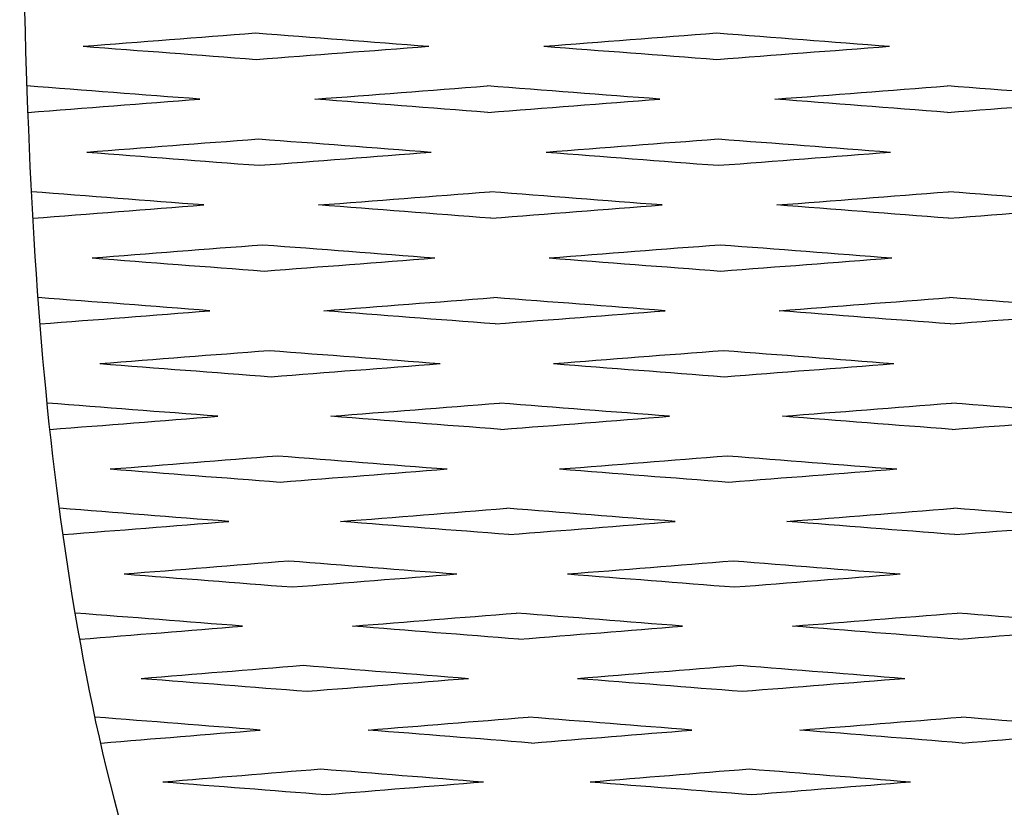
# Model space of a CAD drawing. Units: inches. Extents: x 0 to 842, y 234 to 361.
# Drawn here: x 281 to 320, y 266 to 297 of the extents above; entities that cross this region are included whole.
import ezdxf

# ---------------------------------------------------------------- set-up
doc = ezdxf.new("R2010")
doc.units = ezdxf.units.IN
doc.header["$MEASUREMENT"] = 0
doc.layers.add('DEFAULT', color=7, linetype='Continuous')

# ---------------------------------------------------------------- blocks, each defined once
blk = doc.blocks.new('block 1920')
at = {"layer": 'DEFAULT', "color": 7, "lineweight": 25}
blk.add_open_spline([(303.661, 267.024), (305.769, 266.859), (307.87, 266.693), (309.964, 266.528), (312.02, 266.693), (314.083, 266.859), (316.154, 267.024)], degree=3, knots=[0, 0, 0, 0, 1, 1, 1, 2, 2, 2, 2], dxfattribs=at)
blk = doc.blocks.new('block 1924')
at = {"layer": 'DEFAULT', "color": 7, "lineweight": 25}
blk.add_open_spline([(287.004, 267.024), (289.131, 266.859), (291.25, 266.693), (293.363, 266.528), (295.401, 266.693), (297.445, 266.859), (299.497, 267.024)], degree=3, knots=[0, 0, 0, 0, 1, 1, 1, 2, 2, 2, 2], dxfattribs=at)
blk = doc.blocks.new('block 1935')
at = {"layer": 'DEFAULT', "color": 7, "lineweight": 25}
blk.add_open_spline([(318.169, 268.536), (320.261, 268.704), (322.357, 268.872), (324.46, 269.04), (322.354, 269.208), (320.242, 269.376), (318.124, 269.544)], degree=3, knots=[0, 0, 0, 0, 1, 1, 1, 2, 2, 2, 2], dxfattribs=at)
blk = doc.blocks.new('block 1938')
at = {"layer": 'DEFAULT', "color": 7, "lineweight": 25}
blk.add_open_spline([(318.169, 268.536), (316.063, 268.704), (313.951, 268.872), (311.834, 269.04), (313.925, 269.208), (316.022, 269.376), (318.124, 269.544)], degree=3, knots=[0, 0, 0, 0, 1, 1, 1, 2, 2, 2, 2], dxfattribs=at)
blk = doc.blocks.new('block 1939')
at = {"layer": 'DEFAULT', "color": 7, "lineweight": 25}
blk.add_open_spline([(301.379, 268.536), (303.455, 268.704), (305.537, 268.872), (307.625, 269.04), (305.504, 269.208), (303.377, 269.376), (301.245, 269.544)], degree=3, knots=[0, 0, 0, 0, 1, 1, 1, 2, 2, 2, 2], dxfattribs=at)
blk = doc.blocks.new('block 1940')
at = {"layer": 'DEFAULT', "color": 7, "lineweight": 25}
blk.add_open_spline([(303.172, 271.056), (305.319, 270.888), (307.46, 270.72), (309.596, 270.552), (311.702, 270.72), (313.814, 270.888), (315.931, 271.056)], degree=3, knots=[0, 0, 0, 0, 1, 1, 1, 2, 2, 2, 2], dxfattribs=at)
blk = doc.blocks.new('block 1941')
at = {"layer": 'DEFAULT', "color": 7, "lineweight": 25}
blk.add_open_spline([(303.661, 267.024), (305.723, 267.192), (307.79, 267.36), (309.863, 267.528), (311.965, 267.36), (314.062, 267.192), (316.154, 267.024)], degree=3, knots=[0, 0, 0, 0, 1, 1, 1, 2, 2, 2, 2], dxfattribs=at)
blk = doc.blocks.new('block 1942')
at = {"layer": 'DEFAULT', "color": 7, "lineweight": 25}
blk.add_open_spline([(301.379, 268.536), (299.257, 268.704), (297.131, 268.872), (294.999, 269.04), (297.075, 269.208), (299.157, 269.376), (301.245, 269.544)], degree=3, knots=[0, 0, 0, 0, 1, 1, 1, 2, 2, 2, 2], dxfattribs=at)
blk = doc.blocks.new('block 1943')
at = {"layer": 'DEFAULT', "color": 7, "lineweight": 25}
blk.add_open_spline([(284.588, 268.536), (286.65, 268.704), (288.717, 268.872), (290.79, 269.04), (288.654, 269.208), (286.513, 269.376), (284.366, 269.544)], degree=3, knots=[0, 0, 0, 0, 1, 1, 1, 2, 2, 2, 2], dxfattribs=at)
blk = doc.blocks.new('block 1944')
at = {"layer": 'DEFAULT', "color": 7, "lineweight": 25}
blk.add_open_spline([(286.159, 271.056), (288.32, 270.888), (290.477, 270.72), (292.627, 270.552), (294.719, 270.72), (296.816, 270.888), (298.918, 271.056)], degree=3, knots=[0, 0, 0, 0, 1, 1, 1, 2, 2, 2, 2], dxfattribs=at)
blk = doc.blocks.new('block 1945')
at = {"layer": 'DEFAULT', "color": 7, "lineweight": 25}
blk.add_open_spline([(287.004, 267.024), (289.051, 267.192), (291.103, 267.36), (293.161, 267.528), (295.278, 267.36), (297.39, 267.192), (299.497, 267.024)], degree=3, knots=[0, 0, 0, 0, 1, 1, 1, 2, 2, 2, 2], dxfattribs=at)
blk = doc.blocks.new('block 1955')
at = {"layer": 'DEFAULT', "color": 7, "lineweight": 25}
blk.add_open_spline([(318.005, 272.581), (320.139, 272.751), (322.277, 272.92), (324.42, 273.09), (322.274, 273.259), (320.124, 273.429), (317.969, 273.598)], degree=3, knots=[0, 0, 0, 0, 1, 1, 1, 2, 2, 2, 2], dxfattribs=at)
blk = doc.blocks.new('block 1958')
at = {"layer": 'DEFAULT', "color": 7, "lineweight": 25}
blk.add_open_spline([(318.005, 272.581), (315.859, 272.751), (313.708, 272.92), (311.554, 273.09), (313.688, 273.259), (315.826, 273.429), (317.969, 273.598)], degree=3, knots=[0, 0, 0, 0, 1, 1, 1, 2, 2, 2, 2], dxfattribs=at)
blk = doc.blocks.new('block 1959')
at = {"layer": 'DEFAULT', "color": 7, "lineweight": 25}
blk.add_open_spline([(300.885, 272.581), (303.007, 272.751), (305.134, 272.92), (307.265, 273.09), (305.107, 273.259), (302.945, 273.429), (300.779, 273.598)], degree=3, knots=[0, 0, 0, 0, 1, 1, 1, 2, 2, 2, 2], dxfattribs=at)
blk = doc.blocks.new('block 1960')
at = {"layer": 'DEFAULT', "color": 7, "lineweight": 25}
blk.add_open_spline([(302.781, 275.123), (304.96, 274.954), (307.133, 274.784), (309.303, 274.615), (311.449, 274.784), (313.599, 274.954), (315.754, 275.123)], degree=3, knots=[0, 0, 0, 0, 1, 1, 1, 2, 2, 2, 2], dxfattribs=at)
blk = doc.blocks.new('block 1961')
at = {"layer": 'DEFAULT', "color": 7, "lineweight": 25}
blk.add_open_spline([(303.172, 271.056), (305.282, 271.225), (307.397, 271.395), (309.516, 271.564), (311.659, 271.395), (313.797, 271.225), (315.931, 271.056)], degree=3, knots=[0, 0, 0, 0, 1, 1, 1, 2, 2, 2, 2], dxfattribs=at)
blk = doc.blocks.new('block 1962')
at = {"layer": 'DEFAULT', "color": 7, "lineweight": 25}
blk.add_open_spline([(300.885, 272.581), (298.727, 272.751), (296.565, 272.92), (294.399, 273.09), (296.521, 273.259), (298.648, 273.429), (300.779, 273.598)], degree=3, knots=[0, 0, 0, 0, 1, 1, 1, 2, 2, 2, 2], dxfattribs=at)
blk = doc.blocks.new('block 1963')
at = {"layer": 'DEFAULT', "color": 7, "lineweight": 25}
blk.add_open_spline([(283.766, 272.581), (285.876, 272.751), (287.991, 272.92), (290.11, 273.09), (287.941, 273.259), (285.767, 273.429), (283.589, 273.598)], degree=3, knots=[0, 0, 0, 0, 1, 1, 1, 2, 2, 2, 2], dxfattribs=at)
blk = doc.blocks.new('block 1964')
at = {"layer": 'DEFAULT', "color": 7, "lineweight": 25}
blk.add_open_spline([(285.485, 275.123), (287.675, 274.954), (289.86, 274.784), (292.042, 274.615), (294.176, 274.784), (296.314, 274.954), (298.457, 275.123)], degree=3, knots=[0, 0, 0, 0, 1, 1, 1, 2, 2, 2, 2], dxfattribs=at)
blk = doc.blocks.new('block 1965')
at = {"layer": 'DEFAULT', "color": 7, "lineweight": 25}
blk.add_open_spline([(286.159, 271.056), (288.257, 271.225), (290.36, 271.395), (292.467, 271.564), (294.622, 271.395), (296.773, 271.225), (298.918, 271.056)], degree=3, knots=[0, 0, 0, 0, 1, 1, 1, 2, 2, 2, 2], dxfattribs=at)
blk = doc.blocks.new('block 1975')
at = {"layer": 'DEFAULT', "color": 7, "lineweight": 25}
blk.add_open_spline([(317.874, 276.657), (320.042, 276.827), (322.213, 276.998), (324.388, 277.168), (322.211, 277.339), (320.03, 277.509), (317.845, 277.68)], degree=3, knots=[0, 0, 0, 0, 1, 1, 1, 2, 2, 2, 2], dxfattribs=at)
blk = doc.blocks.new('block 1978')
at = {"layer": 'DEFAULT', "color": 7, "lineweight": 25}
blk.add_open_spline([(317.874, 276.657), (315.696, 276.827), (313.515, 276.998), (311.331, 277.168), (313.499, 277.339), (315.67, 277.509), (317.845, 277.68)], degree=3, knots=[0, 0, 0, 0, 1, 1, 1, 2, 2, 2, 2], dxfattribs=at)
blk = doc.blocks.new('block 1979')
at = {"layer": 'DEFAULT', "color": 7, "lineweight": 25}
blk.add_open_spline([(300.492, 276.657), (302.651, 276.827), (304.813, 276.998), (306.979, 277.168), (304.792, 277.339), (302.601, 277.509), (300.408, 277.68)], degree=3, knots=[0, 0, 0, 0, 1, 1, 1, 2, 2, 2, 2], dxfattribs=at)
blk = doc.blocks.new('block 1980')
at = {"layer": 'DEFAULT', "color": 7, "lineweight": 25}
blk.add_open_spline([(302.471, 279.213), (304.674, 279.043), (306.874, 278.873), (309.07, 278.702), (311.247, 278.873), (313.428, 279.043), (315.613, 279.213)], degree=3, knots=[0, 0, 0, 0, 1, 1, 1, 2, 2, 2, 2], dxfattribs=at)
blk = doc.blocks.new('block 1981')
at = {"layer": 'DEFAULT', "color": 7, "lineweight": 25}
blk.add_open_spline([(302.781, 275.123), (304.93, 275.294), (307.083, 275.464), (309.239, 275.635), (311.414, 275.464), (313.586, 275.294), (315.754, 275.123)], degree=3, knots=[0, 0, 0, 0, 1, 1, 1, 2, 2, 2, 2], dxfattribs=at)
blk = doc.blocks.new('block 1982')
at = {"layer": 'DEFAULT', "color": 7, "lineweight": 25}
blk.add_open_spline([(300.492, 276.657), (298.306, 276.827), (296.115, 276.998), (293.921, 277.168), (296.08, 277.339), (298.242, 277.509), (300.408, 277.68)], degree=3, knots=[0, 0, 0, 0, 1, 1, 1, 2, 2, 2, 2], dxfattribs=at)
blk = doc.blocks.new('block 1983')
at = {"layer": 'DEFAULT', "color": 7, "lineweight": 25}
blk.add_open_spline([(283.111, 276.657), (285.26, 276.827), (287.413, 276.998), (289.569, 277.168), (287.373, 277.339), (285.173, 277.509), (282.97, 277.68)], degree=3, knots=[0, 0, 0, 0, 1, 1, 1, 2, 2, 2, 2], dxfattribs=at)
blk = doc.blocks.new('block 1984')
at = {"layer": 'DEFAULT', "color": 7, "lineweight": 25}
blk.add_open_spline([(284.948, 279.213), (287.161, 279.043), (289.37, 278.873), (291.576, 278.702), (293.744, 278.873), (295.915, 279.043), (298.091, 279.213)], degree=3, knots=[0, 0, 0, 0, 1, 1, 1, 2, 2, 2, 2], dxfattribs=at)
blk = doc.blocks.new('block 1985')
at = {"layer": 'DEFAULT', "color": 7, "lineweight": 25}
blk.add_open_spline([(285.485, 275.123), (287.624, 275.294), (289.768, 275.464), (291.914, 275.635), (294.099, 275.464), (296.28, 275.294), (298.457, 275.123)], degree=3, knots=[0, 0, 0, 0, 1, 1, 1, 2, 2, 2, 2], dxfattribs=at)
blk = doc.blocks.new('block 1995')
at = {"layer": 'DEFAULT', "color": 7, "lineweight": 25}
blk.add_open_spline([(317.771, 280.753), (319.966, 280.924), (322.163, 281.096), (324.363, 281.267), (322.161, 281.438), (319.957, 281.609), (317.749, 281.78)], degree=3, knots=[0, 0, 0, 0, 1, 1, 1, 2, 2, 2, 2], dxfattribs=at)
blk = doc.blocks.new('block 1998')
at = {"layer": 'DEFAULT', "color": 7, "lineweight": 25}
blk.add_open_spline([(317.771, 280.753), (315.569, 280.924), (313.364, 281.096), (311.157, 281.267), (313.352, 281.438), (315.549, 281.609), (317.749, 281.78)], degree=3, knots=[0, 0, 0, 0, 1, 1, 1, 2, 2, 2, 2], dxfattribs=at)
blk = doc.blocks.new('block 1999')
at = {"layer": 'DEFAULT', "color": 7, "lineweight": 25}
blk.add_open_spline([(300.184, 280.753), (302.372, 280.924), (304.562, 281.096), (306.755, 281.267), (304.546, 281.438), (302.334, 281.609), (300.12, 281.78)], degree=3, knots=[0, 0, 0, 0, 1, 1, 1, 2, 2, 2, 2], dxfattribs=at)
blk = doc.blocks.new('block 2000')
at = {"layer": 'DEFAULT', "color": 7, "lineweight": 25}
blk.add_open_spline([(302.235, 283.32), (304.456, 283.149), (306.675, 282.978), (308.892, 282.807), (311.093, 282.978), (313.298, 283.149), (315.505, 283.32)], degree=3, knots=[0, 0, 0, 0, 1, 1, 1, 2, 2, 2, 2], dxfattribs=at)
blk = doc.blocks.new('block 2001')
at = {"layer": 'DEFAULT', "color": 7, "lineweight": 25}
blk.add_open_spline([(302.471, 279.213), (304.651, 279.385), (306.835, 279.556), (309.02, 279.727), (311.221, 279.556), (313.418, 279.385), (315.613, 279.213)], degree=3, knots=[0, 0, 0, 0, 1, 1, 1, 2, 2, 2, 2], dxfattribs=at)
blk = doc.blocks.new('block 2002')
at = {"layer": 'DEFAULT', "color": 7, "lineweight": 25}
blk.add_open_spline([(300.184, 280.753), (297.975, 280.924), (295.763, 281.096), (293.549, 281.267), (295.736, 281.438), (297.927, 281.609), (300.12, 281.78)], degree=3, knots=[0, 0, 0, 0, 1, 1, 1, 2, 2, 2, 2], dxfattribs=at)
blk = doc.blocks.new('block 2003')
at = {"layer": 'DEFAULT', "color": 7, "lineweight": 25}
blk.add_open_spline([(282.597, 280.753), (284.778, 280.924), (286.961, 281.096), (289.147, 281.267), (286.93, 281.438), (284.711, 281.609), (282.49, 281.78)], degree=3, knots=[0, 0, 0, 0, 1, 1, 1, 2, 2, 2, 2], dxfattribs=at)
blk = doc.blocks.new('block 2004')
at = {"layer": 'DEFAULT', "color": 7, "lineweight": 25}
blk.add_open_spline([(284.54, 283.32), (286.769, 283.149), (288.995, 282.978), (291.219, 282.807), (293.414, 282.978), (295.611, 283.149), (297.811, 283.32)], degree=3, knots=[0, 0, 0, 0, 1, 1, 1, 2, 2, 2, 2], dxfattribs=at)
blk = doc.blocks.new('block 2005')
at = {"layer": 'DEFAULT', "color": 7, "lineweight": 25}
blk.add_open_spline([(284.948, 279.213), (287.122, 279.385), (289.298, 279.556), (291.477, 279.727), (293.684, 279.556), (295.889, 279.385), (298.091, 279.213)], degree=3, knots=[0, 0, 0, 0, 1, 1, 1, 2, 2, 2, 2], dxfattribs=at)
blk = doc.blocks.new('block 2015')
at = {"layer": 'DEFAULT', "color": 7, "lineweight": 25}
blk.add_open_spline([(317.694, 284.864), (319.909, 285.035), (322.126, 285.207), (324.345, 285.378), (322.124, 285.55), (319.902, 285.721), (317.678, 285.893)], degree=3, knots=[0, 0, 0, 0, 1, 1, 1, 2, 2, 2, 2], dxfattribs=at)
blk = doc.blocks.new('block 2018')
at = {"layer": 'DEFAULT', "color": 7, "lineweight": 25}
blk.add_open_spline([(317.694, 284.864), (315.473, 285.035), (313.251, 285.207), (311.027, 285.378), (313.242, 285.55), (315.459, 285.721), (317.678, 285.893)], degree=3, knots=[0, 0, 0, 0, 1, 1, 1, 2, 2, 2, 2], dxfattribs=at)
blk = doc.blocks.new('block 2019')
at = {"layer": 'DEFAULT', "color": 7, "lineweight": 25}
blk.add_open_spline([(299.952, 284.864), (302.162, 285.035), (304.374, 285.207), (306.588, 285.378), (304.362, 285.55), (302.135, 285.721), (299.905, 285.893)], degree=3, knots=[0, 0, 0, 0, 1, 1, 1, 2, 2, 2, 2], dxfattribs=at)
blk = doc.blocks.new('block 2020')
at = {"layer": 'DEFAULT', "color": 7, "lineweight": 25}
blk.add_open_spline([(302.062, 287.437), (304.297, 287.266), (306.53, 287.094), (308.76, 286.922), (310.981, 287.094), (313.203, 287.266), (315.427, 287.437)], degree=3, knots=[0, 0, 0, 0, 1, 1, 1, 2, 2, 2, 2], dxfattribs=at)
blk = doc.blocks.new('block 2021')
at = {"layer": 'DEFAULT', "color": 7, "lineweight": 25}
blk.add_open_spline([(302.235, 283.32), (304.439, 283.492), (306.646, 283.663), (308.855, 283.835), (311.073, 283.663), (313.29, 283.492), (315.505, 283.32)], degree=3, knots=[0, 0, 0, 0, 1, 1, 1, 2, 2, 2, 2], dxfattribs=at)
blk = doc.blocks.new('block 2022')
at = {"layer": 'DEFAULT', "color": 7, "lineweight": 25}
blk.add_open_spline([(299.952, 284.864), (297.727, 285.035), (295.499, 285.207), (293.27, 285.378), (295.48, 285.55), (297.691, 285.721), (299.905, 285.893)], degree=3, knots=[0, 0, 0, 0, 1, 1, 1, 2, 2, 2, 2], dxfattribs=at)
blk = doc.blocks.new('block 2023')
at = {"layer": 'DEFAULT', "color": 7, "lineweight": 25}
blk.add_open_spline([(282.211, 284.864), (284.416, 285.035), (286.622, 285.207), (288.831, 285.378), (286.6, 285.55), (284.367, 285.721), (282.133, 285.893)], degree=3, knots=[0, 0, 0, 0, 1, 1, 1, 2, 2, 2, 2], dxfattribs=at)
blk = doc.blocks.new('block 2024')
at = {"layer": 'DEFAULT', "color": 7, "lineweight": 25}
blk.add_open_spline([(284.243, 287.437), (286.482, 287.266), (288.72, 287.094), (290.956, 286.922), (293.171, 287.094), (295.388, 287.266), (297.607, 287.437)], degree=3, knots=[0, 0, 0, 0, 1, 1, 1, 2, 2, 2, 2], dxfattribs=at)
blk = doc.blocks.new('block 2025')
at = {"layer": 'DEFAULT', "color": 7, "lineweight": 25}
blk.add_open_spline([(284.54, 283.32), (286.74, 283.492), (288.941, 283.663), (291.144, 283.835), (293.369, 283.663), (295.591, 283.492), (297.811, 283.32)], degree=3, knots=[0, 0, 0, 0, 1, 1, 1, 2, 2, 2, 2], dxfattribs=at)
blk = doc.blocks.new('block 2035')
at = {"layer": 'DEFAULT', "color": 7, "lineweight": 25}
blk.add_open_spline([(317.638, 288.983), (319.868, 289.155), (322.099, 289.327), (324.331, 289.499), (322.098, 289.67), (319.863, 289.842), (317.627, 290.014)], degree=3, knots=[0, 0, 0, 0, 1, 1, 1, 2, 2, 2, 2], dxfattribs=at)
blk = doc.blocks.new('block 2038')
at = {"layer": 'DEFAULT', "color": 7, "lineweight": 25}
blk.add_open_spline([(317.638, 288.983), (315.404, 289.155), (313.17, 289.327), (310.934, 289.499), (313.163, 289.67), (315.394, 289.842), (317.627, 290.014)], degree=3, knots=[0, 0, 0, 0, 1, 1, 1, 2, 2, 2, 2], dxfattribs=at)
blk = doc.blocks.new('block 2039')
at = {"layer": 'DEFAULT', "color": 7, "lineweight": 25}
blk.add_open_spline([(299.785, 288.983), (302.011, 289.155), (304.239, 289.327), (306.467, 289.499), (304.23, 289.67), (301.992, 289.842), (299.752, 290.014)], degree=3, knots=[0, 0, 0, 0, 1, 1, 1, 2, 2, 2, 2], dxfattribs=at)
blk = doc.blocks.new('block 2040')
at = {"layer": 'DEFAULT', "color": 7, "lineweight": 25}
blk.add_open_spline([(301.941, 291.56), (304.184, 291.388), (306.426, 291.216), (308.667, 291.045), (310.901, 291.216), (313.136, 291.388), (315.372, 291.56)], degree=3, knots=[0, 0, 0, 0, 1, 1, 1, 2, 2, 2, 2], dxfattribs=at)
blk = doc.blocks.new('block 2041')
at = {"layer": 'DEFAULT', "color": 7, "lineweight": 25}
blk.add_open_spline([(302.062, 287.437), (304.285, 287.609), (306.508, 287.781), (308.733, 287.952), (310.966, 287.781), (313.197, 287.609), (315.427, 287.437)], degree=3, knots=[0, 0, 0, 0, 1, 1, 1, 2, 2, 2, 2], dxfattribs=at)
blk = doc.blocks.new('block 2042')
at = {"layer": 'DEFAULT', "color": 7, "lineweight": 25}
blk.add_open_spline([(299.785, 288.983), (297.548, 289.155), (295.309, 289.327), (293.069, 289.499), (295.296, 289.67), (297.523, 289.842), (299.752, 290.014)], degree=3, knots=[0, 0, 0, 0, 1, 1, 1, 2, 2, 2, 2], dxfattribs=at)
blk = doc.blocks.new('block 2043')
at = {"layer": 'DEFAULT', "color": 7, "lineweight": 25}
blk.add_open_spline([(281.932, 288.983), (284.154, 289.155), (286.378, 289.327), (288.603, 289.499), (286.363, 289.67), (284.12, 289.842), (281.877, 290.014)], degree=3, knots=[0, 0, 0, 0, 1, 1, 1, 2, 2, 2, 2], dxfattribs=at)
blk = doc.blocks.new('block 2044')
at = {"layer": 'DEFAULT', "color": 7, "lineweight": 25}
blk.add_open_spline([(284.033, 291.56), (286.28, 291.388), (288.526, 291.216), (290.77, 291.045), (293, 291.216), (295.231, 291.388), (297.464, 291.56)], degree=3, knots=[0, 0, 0, 0, 1, 1, 1, 2, 2, 2, 2], dxfattribs=at)
blk = doc.blocks.new('block 2045')
at = {"layer": 'DEFAULT', "color": 7, "lineweight": 25}
blk.add_open_spline([(284.243, 287.437), (286.461, 287.609), (288.681, 287.781), (290.903, 287.952), (293.139, 287.781), (295.374, 287.609), (297.607, 287.437)], degree=3, knots=[0, 0, 0, 0, 1, 1, 1, 2, 2, 2, 2], dxfattribs=at)
blk = doc.blocks.new('block 2055')
at = {"layer": 'DEFAULT', "color": 7, "lineweight": 25}
blk.add_open_spline([(317.599, 293.107), (319.839, 293.279), (322.08, 293.451), (324.322, 293.623), (322.079, 293.795), (319.836, 293.967), (317.592, 294.139)], degree=3, knots=[0, 0, 0, 0, 1, 1, 1, 2, 2, 2, 2], dxfattribs=at)
blk = doc.blocks.new('block 2058')
at = {"layer": 'DEFAULT', "color": 7, "lineweight": 25}
blk.add_open_spline([(317.599, 293.107), (315.356, 293.279), (313.113, 293.451), (310.868, 293.623), (313.109, 293.795), (315.35, 293.967), (317.592, 294.139)], degree=3, knots=[0, 0, 0, 0, 1, 1, 1, 2, 2, 2, 2], dxfattribs=at)
blk = doc.blocks.new('block 2059')
at = {"layer": 'DEFAULT', "color": 7, "lineweight": 25}
blk.add_open_spline([(299.668, 293.107), (301.906, 293.279), (304.145, 293.451), (306.384, 293.623), (304.139, 293.795), (301.893, 293.967), (299.646, 294.139)], degree=3, knots=[0, 0, 0, 0, 1, 1, 1, 2, 2, 2, 2], dxfattribs=at)
blk = doc.blocks.new('block 2060')
at = {"layer": 'DEFAULT', "color": 7, "lineweight": 25}
blk.add_open_spline([(301.858, 295.686), (304.108, 295.514), (306.356, 295.342), (308.604, 295.171), (310.846, 295.342), (313.09, 295.514), (315.334, 295.686)], degree=3, knots=[0, 0, 0, 0, 1, 1, 1, 2, 2, 2, 2], dxfattribs=at)
blk = doc.blocks.new('block 2061')
at = {"layer": 'DEFAULT', "color": 7, "lineweight": 25}
blk.add_open_spline([(301.941, 291.56), (304.176, 291.732), (306.412, 291.904), (308.649, 292.076), (310.891, 291.904), (313.132, 291.732), (315.372, 291.56)], degree=3, knots=[0, 0, 0, 0, 1, 1, 1, 2, 2, 2, 2], dxfattribs=at)
blk = doc.blocks.new('block 2062')
at = {"layer": 'DEFAULT', "color": 7, "lineweight": 25}
blk.add_open_spline([(299.668, 293.107), (297.423, 293.279), (295.177, 293.451), (292.931, 293.623), (295.168, 293.795), (297.407, 293.967), (299.646, 294.139)], degree=3, knots=[0, 0, 0, 0, 1, 1, 1, 2, 2, 2, 2], dxfattribs=at)
blk = doc.blocks.new('block 2063')
at = {"layer": 'DEFAULT', "color": 7, "lineweight": 25}
blk.add_open_spline([(281.738, 293.107), (283.973, 293.279), (286.209, 293.451), (288.446, 293.623), (286.198, 293.795), (283.95, 293.967), (281.7, 294.139)], degree=3, knots=[0, 0, 0, 0, 1, 1, 1, 2, 2, 2, 2], dxfattribs=at)
blk = doc.blocks.new('block 2064')
at = {"layer": 'DEFAULT', "color": 7, "lineweight": 25}
blk.add_open_spline([(283.89, 295.686), (286.142, 295.514), (288.393, 295.342), (290.643, 295.171), (292.883, 295.342), (295.124, 295.514), (297.366, 295.686)], degree=3, knots=[0, 0, 0, 0, 1, 1, 1, 2, 2, 2, 2], dxfattribs=at)
blk = doc.blocks.new('block 2065')
at = {"layer": 'DEFAULT', "color": 7, "lineweight": 25}
blk.add_open_spline([(284.033, 291.56), (286.265, 291.732), (288.499, 291.904), (290.733, 292.076), (292.977, 291.904), (295.221, 291.732), (297.464, 291.56)], degree=3, knots=[0, 0, 0, 0, 1, 1, 1, 2, 2, 2, 2], dxfattribs=at)
blk = doc.blocks.new('block 2081')
at = {"layer": 'DEFAULT', "color": 7, "lineweight": 25}
blk.add_open_spline([(301.858, 295.686), (304.102, 295.858), (306.346, 296.03), (308.591, 296.202), (310.84, 296.03), (313.087, 295.858), (315.334, 295.686)], degree=3, knots=[0, 0, 0, 0, 1, 1, 1, 2, 2, 2, 2], dxfattribs=at)
blk = doc.blocks.new('block 2085')
at = {"layer": 'DEFAULT', "color": 7, "lineweight": 25}
blk.add_open_spline([(283.89, 295.686), (286.132, 295.858), (288.375, 296.03), (290.618, 296.202), (292.868, 296.03), (295.118, 295.858), (297.366, 295.686)], degree=3, knots=[0, 0, 0, 0, 1, 1, 1, 2, 2, 2, 2], dxfattribs=at)
blk = doc.blocks.new('block 2209')
at = {"layer": 'DEFAULT', "color": 7, "lineweight": 25}
blk.add_open_spline([(281.417, 324.588), (281.417, 298.79), (281.417, 285.891), (283.675, 272.992), (285.932, 260.093), (290.447, 247.194), (308.506, 234.295)], degree=3, knots=[0, 0, 0, 0, 1, 1, 1, 2, 2, 2, 2], dxfattribs=at)

msp = doc.modelspace()

# ---------------------------------------------------------------- block references
at = {"layer": 'DEFAULT'}
for name in ['block 2209', 'block 2085', 'block 2081', 'block 2064', 'block 2060', 'block 2063', 'block 2062', 'block 2059', 'block 2058', 'block 2055', 'block 2065', 'block 2061', 'block 2044', 'block 2040', 'block 2043', 'block 2042', 'block 2039', 'block 2038', 'block 2035', 'block 2045', 'block 2041', 'block 2024', 'block 2020', 'block 2023', 'block 2022', 'block 2019', 'block 2018', 'block 2015', 'block 2025', 'block 2021', 'block 2004', 'block 2000', 'block 2003', 'block 2002', 'block 1999', 'block 1998', 'block 1995', 'block 2005', 'block 2001', 'block 1984', 'block 1980', 'block 1983', 'block 1982', 'block 1979', 'block 1978', 'block 1975', 'block 1985', 'block 1981', 'block 1964', 'block 1960', 'block 1963', 'block 1962', 'block 1959', 'block 1958', 'block 1955', 'block 1965', 'block 1961', 'block 1944', 'block 1940', 'block 1943', 'block 1942', 'block 1939', 'block 1938', 'block 1935', 'block 1945', 'block 1941', 'block 1924', 'block 1920']:
    msp.add_blockref(name, (0, 0), dxfattribs=at)

doc.saveas('drawing.dxf')
